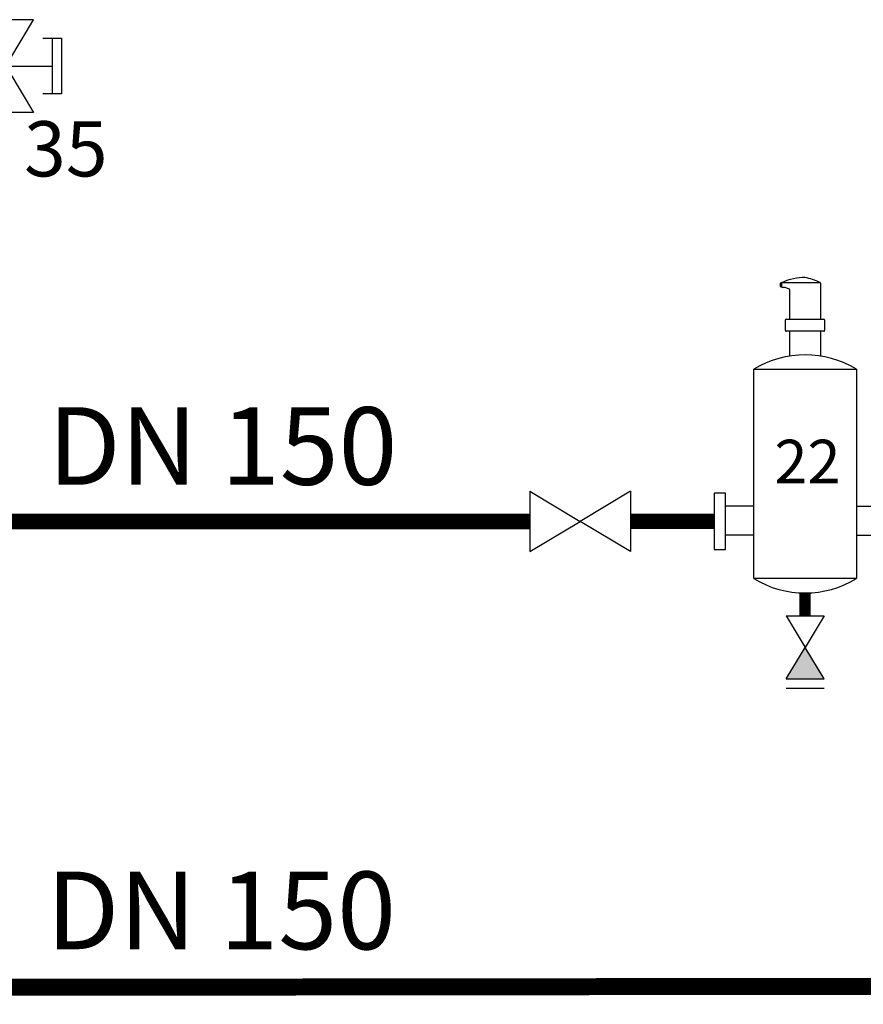
# Model space of a CAD drawing. Units: millimetres. Extents: x -11509 to 41535, y -77081 to -2360.
# Drawn here: x 26575 to 26782, y -62963 to -62721 of the extents above; entities that cross this region are included whole.
import ezdxf

# ---------------------------------------------------------------- set-up
doc = ezdxf.new("R2010")
doc.units = ezdxf.units.MM
for name, color, linetype in [('LIVELLO_1', 160, 'Continuous'), ('Vaillant_H_ALLGEMEIN', 7, 'Continuous'), ('Vaillant_MSR_TEXT', 7, 'Continuous')]:
    doc.layers.add(name, color=color, linetype=linetype)
doc.styles.get("Standard").update_dxf_attribs({"font": 'arial.ttf'})

# ---------------------------------------------------------------- blocks, each defined once
blk = doc.blocks.new('Hava Ayrıştırıcı')
h = blk.add_hatch(color=256)
h.dxf.hatch_style = 1
h.paths.add_polyline_path([(1140.4, -865.47), (1136.35, -858.72), (1132.29, -865.47)])
at = {"color": 3, "lineweight": 50, "ltscale": 0.3}
blk.add_line((1136.35, -858.71), (1136.35, -858.72), dxfattribs=at)
at = {"color": 5, "ltscale": 0.3, "const_width": 2.4}
blk.add_lwpolyline([(1136.35, -851.95), (1136.35, -847.07)], dxfattribs=at)
at = {"layer": 'LIVELLO_1', "color": 0}
for p, q in [((1131.34, -780.8), (1130.99, -780.8)), ((1130.99, -780.8), (1130.99, -781.54)), ((1130.99, -781.54), (1131.34, -781.54)), ((1131.34, -780.97), (1131.34, -780.8)), ((1131.34, -781.54), (1131.34, -780.8)), ((1131.34, -780.97), (1131.34, -780.97)), ((1131.34, -780.97), (1131.34, -780.97)), ((1131.34, -781.54), (1131.34, -780.97)), ((1131.5, -780.63), (1139.47, -780.63)), ((1139.64, -780.8), (1139.64, -785.26)), ((1132.04, -781.71), (1131.5, -781.71)), ((1132.95, -782.05), (1132.1, -781.72)), ((1133.05, -785.26), (1133.05, -782.2)), ((1133.06, -788.32), (1133.06, -785.26)), ((1139.64, -785.26), (1139.64, -788.32)), ((1132.15, -790.91), (1132.15, -788.66)), ((1132.31, -788.49), (1132.89, -788.49)), ((1132.89, -788.49), (1139.81, -788.49)), ((1139.81, -788.49), (1140.36, -788.49)), ((1140.52, -788.66), (1140.52, -790.91)), ((1132.89, -791.08), (1132.31, -791.08)), ((1139.81, -791.08), (1132.89, -791.08)), ((1133.06, -796.41), (1133.06, -791.24)), ((1139.64, -791.24), (1139.64, -796.41)), ((1140.36, -791.08), (1139.81, -791.08)), ((1125.39, -828.52), (1119.34, -828.52)), ((1147.31, -828.52), (1153.35, -828.52)), ((1125.39, -834.7), (1119.34, -834.7)), ((1147.31, -834.7), (1153.35, -834.7)), ((1132.29, -851.95), (1140.4, -851.95)), ((1132.29, -851.95), (1136.35, -858.72)), ((1140.4, -851.95), (1136.35, -858.72)), ((1132.29, -865.47), (1136.35, -858.72)), ((1140.4, -865.47), (1136.35, -858.72)), ((1132.29, -865.47), (1140.4, -865.47)), ((1132.29, -867.44), (1140.4, -867.44))]:
    blk.add_line(p, q, dxfattribs=at)
for points in [[(1125.39, -799.21), (1147.31, -799.21), (1147.31, -844.01), (1125.39, -844.01)], [(1119.34, -825.75), (1116.89, -825.75), (1116.89, -837.78), (1119.34, -837.78)], [(1153.35, -825.75), (1155.81, -825.75), (1155.81, -837.78), (1153.35, -837.78)]]:
    blk.add_lwpolyline(points, close=True, dxfattribs=at)
for centre, radius, start, end in [((1131.5, -780.8), 0.168, 90, 180), ((1131.5, -781.54), 0.168, 180, 270), ((1136.41, -791.42), 11.85, 90.3264, 114.4777), ((1133.14, -794.09), 14.88, 64.8126, 77.5576), ((1139.47, -780.8), 0.168, 0, 90), ((1132.04, -781.88), 0.168, 69.1937, 90), ((1132.89, -782.2), 0.168, 0, 69.1937), ((1132.31, -788.66), 0.168, 90, 180), ((1132.89, -788.32), 0.168, 270, 0), ((1139.81, -788.32), 0.168, 180, 270), ((1140.36, -788.66), 0.168, 0, 90), ((1132.31, -790.91), 0.168, 180, 270), ((1132.89, -791.24), 0.168, 0, 90), ((1139.81, -791.24), 0.168, 90, 180), ((1140.36, -790.91), 0.168, 270, 0), ((1136.35, -817.31), 21.16, 58.8089, 121.1911), ((1136.35, -817.31), 21.16, 58.8089, 121.1911), ((1136.35, -825.91), 21.16, 238.8089, 301.1911)]:
    blk.add_arc(centre, radius, start, end, dxfattribs=at)
blk = doc.blocks.new('Vana')
at = {"layer": 'LIVELLO_1', "color": 0}
for p, q in [((1430.1, -991.85), (1413.88, -991.85)), ((1413.88, -991.85), (1421.99, -1005.38)), ((1430.1, -991.85), (1421.99, -1005.38)), ((1413.88, -1018.9), (1421.99, -1005.38)), ((1430.1, -1018.9), (1421.99, -1005.38)), ((1430.1, -1018.9), (1413.88, -1018.9))]:
    blk.add_line(p, q, dxfattribs=at)
blk = doc.blocks.new('KAPPENVENTIL')
at = {"layer": 'Vaillant_H_ALLGEMEIN', "linetype": 'Continuous'}
for p, q in [((253377.642, 21751.733), (253381.167, 21751.733)), ((253381.167, 21751.733), (253377.642, 21745.858)), ((253381.167, 21745.858), (253377.642, 21751.733)), ((253375.88, 21747.033), (253375.88, 21750.558)), ((253375.88, 21750.558), (253377.055, 21750.558)), ((253376.467, 21747.033), (253376.467, 21750.558)), ((253379.405, 21748.795), (253376.467, 21748.795)), ((253377.055, 21747.033), (253375.88, 21747.033)), ((253377.642, 21745.858), (253381.167, 21745.858))]:
    blk.add_line(p, q, dxfattribs=at)

msp = doc.modelspace()

# ---------------------------------------------------------------- linework, layer by layer
at = {"color": 1, "ltscale": 0.3}
for points, const_width in [([(26528.3, -62844.02), (26700.18, -62844.02)], 3.82), ([(26724.85, -62844.02), (26745.33, -62844.02)], 3.79)]:
    msp.add_lwpolyline(points, dxfattribs=dict(at, const_width=const_width))
at = {"color": 5, "ltscale": 0.3, "const_width": 4.17}
msp.add_lwpolyline([(24739.67, -62918.07), (24739.67, -62956.7, 0.414214), (24743.4, -62960.43), (26810.28, -62958.08)], format="xyb", dxfattribs=at)

# ---------------------------------------------------------------- block references
at = {"xscale": 1.146972306804881, "yscale": 1.146972306804881, "zscale": 1.146972306804881}
msp.add_blockref('Hava Ayrıştırıcı', (25464.3, -61890), dxfattribs=at)
at = {"xscale": 0.9121803287060005, "yscale": 0.9121803287060005, "zscale": 0.9121803287060005, "rotation": 90}
msp.add_blockref('Vana', (25795.43, -64141.13), dxfattribs=at)
at = {"layer": 'Vaillant_H_ALLGEMEIN', "xscale": 3.878172691454018, "yscale": 3.878172691454018, "zscale": 3.878172691454018, "rotation": 180}
msp.add_blockref('KAPPENVENTIL', (1009220.69, 21613.3), dxfattribs=at)

# ---------------------------------------------------------------- texts
at = {"layer": 'Vaillant_MSR_TEXT'}
for s, height, p in [('35', 13.543, (26576.08, -62759.35)), ('DN 150', 19.042, (26581.92, -62835.03)), ('22', 10.706, (26760.13, -62834.68)), ('DN 150', 19.042, (26581.58, -62949.01))]:
    msp.add_text(s, height=height, dxfattribs=at).set_placement(p)

doc.saveas('drawing.dxf')
